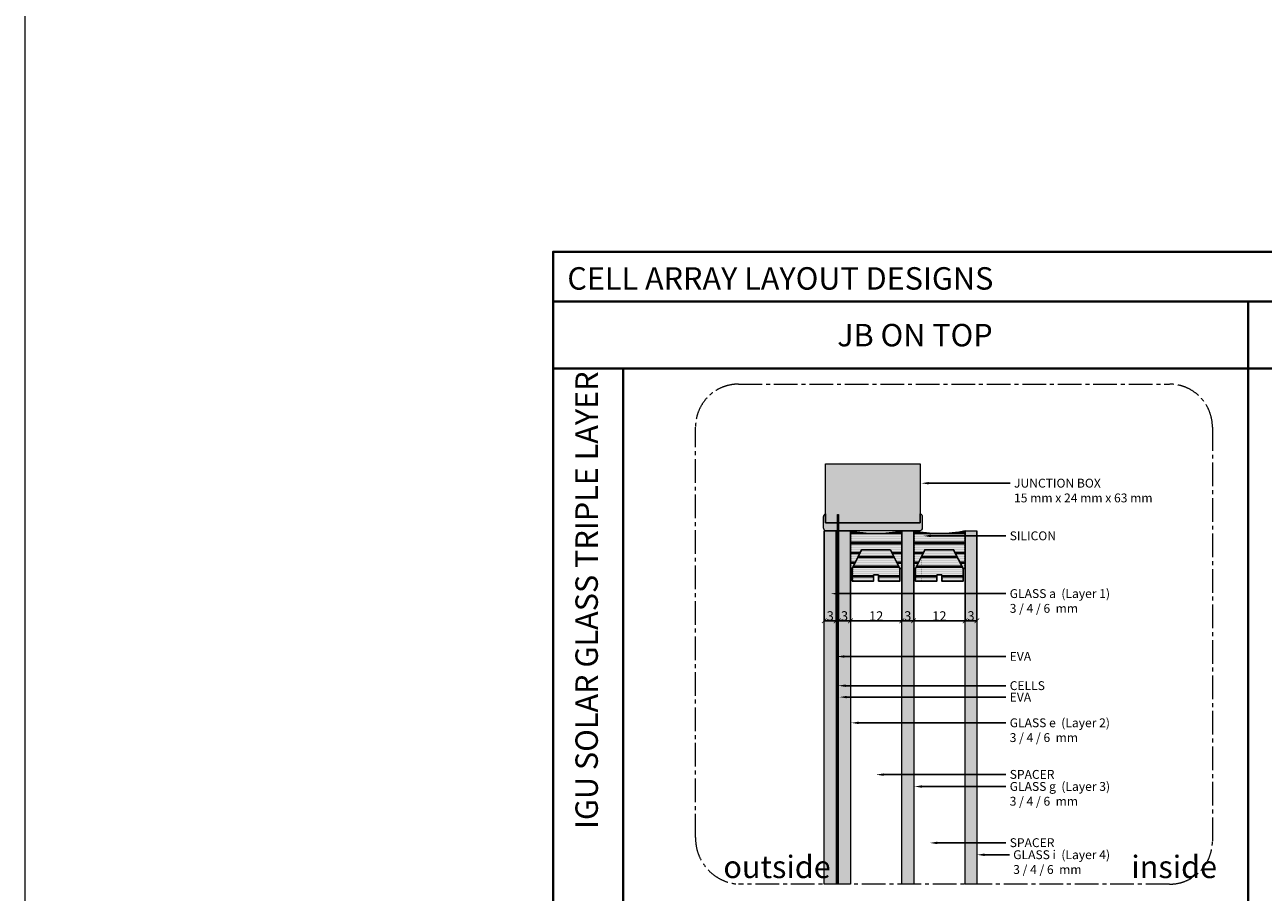
# Model space of a CAD drawing. Units: millimetres. Extents: x 387440 to 527360, y -72011 to -10881.
# Drawn here: x 387440 to 393722, y -58734 to -54334 of the extents above; entities that cross this region are included whole.
import ezdxf
from ezdxf import colors
from ezdxf.entities.mleader import LeaderData, LeaderLine
from ezdxf.math import Vec2, Vec3

# ---------------------------------------------------------------- set-up
doc = ezdxf.new("R2010")
doc.units = ezdxf.units.MM
doc.header["$MEASUREMENT"] = 0
doc.header["$PDMODE"] = 35
doc.linetypes.add('Centre', pattern=[9, 6, -1, 1, -1])
doc.layers.get('0').update_dxf_attribs({"lineweight": 0})
doc.layers.get('Defpoints').update_dxf_attribs({"color": 8, "lineweight": 0})
for name, color, linetype in [('0-1-BASE1', 8, 'Continuous'), ('Gc_01_Structual Elements', 4, 'Continuous'), ('LAYER 1', 1, 'Continuous'), ('PDF7_Geometry', 7, 'Continuous')]:
    doc.layers.add(name, color=color, linetype=linetype)
for name, color, linetype, lineweight in [('0-MITREX-JUNCTION BOX', 5, 'Continuous', 0), ('0-PANEL', 4, 'Continuous', 0), ('0-WALL LINE', 2, 'Continuous', 15), ('1 DIM', 1, 'Continuous', 5), ('A-NOTE-10', 2, 'Continuous', 20), ('Gc_08_Title Block', 31, 'Continuous', 40)]:
    doc.layers.add(name, color=color, linetype=linetype, lineweight=lineweight)
doc.styles.add('NOTE', font='simplex.shx', dxfattribs={"width": 0.8})
doc.styles.get("Standard").update_dxf_attribs({"font": 'arial.ttf'})
doc.styles.add('TABLE', font='arial.ttf', dxfattribs={"height": 1.5})
doc.dimstyles.new('ISO-25', dxfattribs={"dimtxt": 2.5, "dimasz": 0.04, "dimexe": 0.0625, "dimexo": 0.0625, "dimgap": 0.02, "dimtad": 1, "dimzin": 0, "dimdsep": 46, "dimtxsty": 'Standard', "dimblk1": 'ARCHTICK', "dimblk2": 'ARCHTICK', "dimsah": 1, "dimcen": 2.5, "dimclrt": 2, "dimadec": 0, "dimazin": 0, "dimtfac": 1, "dimtdec": 4, "dimtmove": 2, "dimatfit": 3, "dimldrblk": 'ARCHTICK', "dimfxl": 1, "dimtolj": 1, "dimtzin": 0, "dimarcsym": 0})

# ---------------------------------------------------------------- blocks, each defined once
blk = doc.blocks.new('_ARCHTICK')
at = {"color": 0, "linetype": 'ByBlock', "const_width": 0.15}
blk.add_lwpolyline([(-0.5, -0.5), (0.5, 0.5)], dxfattribs=at)
blk = doc.blocks.new('*D1417')
at = {"color": 0, "lineweight": -2, "transparency": 16777216}
for p, q in [((391495.9, -56901.1), (391495.9, -57357.4)), ((391556.1, -56901.1), (391556.1, -57357.4)), ((391495.9, -57357.4), (391556.1, -57357.4))]:
    blk.add_line(p, q, dxfattribs=at)
at = {"layer": 'Defpoints', "color": 0, "transparency": 16777216}
for p in [(391495.9, -56901), (391556.1, -56901), (391556.1, -57357.4)]:
    blk.add_point(p, dxfattribs=at)
at = {"color": 0, "lineweight": -2, "transparency": 16777216, "xscale": 24, "yscale": 24, "zscale": 24, "rotation": 180}
blk.add_blockref('_ARCHTICK', (391495.9, -57357.4), dxfattribs=at)
at = {"color": 0, "lineweight": -2, "transparency": 16777216, "xscale": 24, "yscale": 24, "zscale": 24}
blk.add_blockref('_ARCHTICK', (391556.1, -57357.4), dxfattribs=at)
at = {"color": 2, "transparency": 16777216, "insert": (391526, -57332.8), "char_height": 48, "attachment_point": 5}
blk.add_mtext('\\A1;3', dxfattribs=at)
blk = doc.blocks.new('*D1418')
at = {"color": 0, "lineweight": -2, "transparency": 16777216}
for p, q in [((391568.1, -56901.1), (391568.1, -57357.4)), ((391628.3, -56901.1), (391628.3, -57357.4)), ((391568.1, -57357.4), (391628.3, -57357.4))]:
    blk.add_line(p, q, dxfattribs=at)
at = {"layer": 'Defpoints', "color": 0, "transparency": 16777216}
for p in [(391568.1, -56901), (391628.3, -56901), (391628.3, -57357.4)]:
    blk.add_point(p, dxfattribs=at)
at = {"color": 0, "lineweight": -2, "transparency": 16777216, "xscale": 24, "yscale": 24, "zscale": 24, "rotation": 180}
blk.add_blockref('_ARCHTICK', (391568.1, -57357.4), dxfattribs=at)
at = {"color": 0, "lineweight": -2, "transparency": 16777216, "xscale": 24, "yscale": 24, "zscale": 24}
blk.add_blockref('_ARCHTICK', (391628.3, -57357.4), dxfattribs=at)
at = {"color": 2, "transparency": 16777216, "insert": (391598.2, -57332.8), "char_height": 48, "attachment_point": 5}
blk.add_mtext('\\A1;3', dxfattribs=at)
blk = doc.blocks.new('*D1419')
at = {"color": 0, "lineweight": -2, "transparency": 16777216}
for p, q in [((391628.3, -56901.1), (391628.3, -57357.4)), ((391889.1, -56901.1), (391889.1, -57357.4)), ((391628.3, -57357.4), (391889.1, -57357.4))]:
    blk.add_line(p, q, dxfattribs=at)
at = {"layer": 'Defpoints', "color": 0, "transparency": 16777216}
for p in [(391628.3, -56901), (391889.1, -56901), (391889.1, -57357.4)]:
    blk.add_point(p, dxfattribs=at)
at = {"color": 0, "lineweight": -2, "transparency": 16777216, "xscale": 24, "yscale": 24, "zscale": 24, "rotation": 180}
blk.add_blockref('_ARCHTICK', (391628.3, -57357.4), dxfattribs=at)
at = {"color": 0, "lineweight": -2, "transparency": 16777216, "xscale": 24, "yscale": 24, "zscale": 24}
blk.add_blockref('_ARCHTICK', (391889.1, -57357.4), dxfattribs=at)
at = {"color": 2, "transparency": 16777216, "insert": (391758.7, -57333.2), "char_height": 48, "attachment_point": 5}
blk.add_mtext('\\A1;12', dxfattribs=at)
blk = doc.blocks.new('*D1420')
at = {"color": 0, "lineweight": -2, "transparency": 16777216}
for p, q in [((391889, -56901.1), (391889, -57357.4)), ((391949.2, -56901.1), (391949.2, -57357.4)), ((391889, -57357.4), (391949.2, -57357.4))]:
    blk.add_line(p, q, dxfattribs=at)
at = {"layer": 'Defpoints', "color": 0, "transparency": 16777216}
for p in [(391889, -56901), (391949.2, -56901), (391949.2, -57357.4)]:
    blk.add_point(p, dxfattribs=at)
at = {"color": 0, "lineweight": -2, "transparency": 16777216, "xscale": 24, "yscale": 24, "zscale": 24, "rotation": 180}
blk.add_blockref('_ARCHTICK', (391889, -57357.4), dxfattribs=at)
at = {"color": 0, "lineweight": -2, "transparency": 16777216, "xscale": 24, "yscale": 24, "zscale": 24}
blk.add_blockref('_ARCHTICK', (391949.2, -57357.4), dxfattribs=at)
at = {"color": 2, "transparency": 16777216, "insert": (391919.1, -57332.8), "char_height": 48, "attachment_point": 5}
blk.add_mtext('\\A1;3', dxfattribs=at)
blk = doc.blocks.new('SPACER-DET-01')
at = {"layer": 'Gc_01_Structual Elements'}
h = blk.add_hatch(dxfattribs=at)
h.set_pattern_fill('ACAD_ISO07W100', color=8, angle=-90)
h.set_pattern_definition([(270, (0, 0), (5, -8e-16), [0.5, -3])])
edge = h.paths.add_edge_path()
edge.add_arc((-111.4, 611.7), 625.4, 257.96918, 282.03082, ccw=False)
edge.add_line((-241.8, 0), (-241.8, -191.1))
edge.add_line((-241.8, -191.1), (-232.9, -191.1))
edge.add_line((-232.9, -191.1), (-185.4, -96))
edge.add_line((-185.4, -96), (-39.1, -96))
edge.add_line((-39.1, -96), (9.3, -191.1))
edge.add_line((9.3, -191.1), (19, -191.1))
edge.add_line((19, -191.1), (19, 0))
h = blk.add_hatch(dxfattribs=at)
h.set_pattern_fill('ACAD_ISO07W100', color=8, angle=-90)
h.set_pattern_definition([(270, (221731.3566, 321745.2197), (5, -8e-16), [0.5, -3])])
h.paths.add_polyline_path([(-39.1, -96), (-185.4, -96), (-232.9, -191.1), (-232.9, -254.7), (-124.3, -254.7), (-124.3, -223.3), (-99.2, -223.3), (-99.2, -254.7), (9.3, -254.7), (9.3, -191.1)])
at = {"layer": 'PDF7_Geometry', "lineweight": 25}
blk.add_line((-124.3, -223.3), (-99.2, -223.3), dxfattribs=at)
blk.add_lwpolyline([(9.3, -191.1), (19, -191.1), (19, 0, -0.105376), (-241.8, 0), (-241.8, -191.1), (-232.9, -191.1)], format="xyb", dxfattribs=at)
blk.add_lwpolyline([(-99.2, -223.3), (-99.2, -254.7), (9.3, -254.7), (9.3, -191.1), (-39.1, -96), (-185.4, -96), (-232.9, -191.1), (-232.9, -254.7), (-124.3, -254.7), (-124.3, -223.3)], dxfattribs=at)
blk = doc.blocks.new('GLASS-1')
at = {"true_color": 0x2776bb, "transparency": 33554610}
h = blk.add_hatch(color=152, dxfattribs=at)
h.dxf.hatch_style = 1
h.paths.add_polyline_path([(-60.2, 0), (0, 0), (0, 1792.3), (-60.2, 1792.3)])
at = {"layer": '0-PANEL'}
blk.add_lwpolyline([(-60.2, 1792.3), (0, 1792.3), (0, 0), (-60.2, 0)], close=True, dxfattribs=at)
blk = doc.blocks.new('*D1421')
at = {"color": 0, "lineweight": -2, "transparency": 16777216}
for p, q in [((391949.2, -56901.1), (391949.2, -57357.4)), ((392209.9, -56901.1), (392209.9, -57357.4)), ((391949.2, -57357.4), (392209.9, -57357.4))]:
    blk.add_line(p, q, dxfattribs=at)
at = {"layer": 'Defpoints', "color": 0, "transparency": 16777216}
for p in [(391949.2, -56901), (392209.9, -56901), (392209.9, -57357.4)]:
    blk.add_point(p, dxfattribs=at)
at = {"color": 0, "lineweight": -2, "transparency": 16777216, "xscale": 24, "yscale": 24, "zscale": 24, "rotation": 180}
blk.add_blockref('_ARCHTICK', (391949.2, -57357.4), dxfattribs=at)
at = {"color": 0, "lineweight": -2, "transparency": 16777216, "xscale": 24, "yscale": 24, "zscale": 24}
blk.add_blockref('_ARCHTICK', (392209.9, -57357.4), dxfattribs=at)
at = {"color": 2, "transparency": 16777216, "insert": (392079.6, -57333.2), "char_height": 48, "attachment_point": 5}
blk.add_mtext('\\A1;12', dxfattribs=at)
blk = doc.blocks.new('*D1422')
at = {"color": 0, "lineweight": -2, "transparency": 16777216}
for p, q in [((392209.9, -56901.1), (392209.9, -57357.4)), ((392270.1, -56901.1), (392270.1, -57357.4)), ((392209.9, -57357.4), (392270.1, -57357.4))]:
    blk.add_line(p, q, dxfattribs=at)
at = {"layer": 'Defpoints', "color": 0, "transparency": 16777216}
for p in [(392209.9, -56901), (392270.1, -56901), (392270.1, -57357.4)]:
    blk.add_point(p, dxfattribs=at)
at = {"color": 0, "lineweight": -2, "transparency": 16777216, "xscale": 24, "yscale": 24, "zscale": 24, "rotation": 180}
blk.add_blockref('_ARCHTICK', (392209.9, -57357.4), dxfattribs=at)
at = {"color": 0, "lineweight": -2, "transparency": 16777216, "xscale": 24, "yscale": 24, "zscale": 24}
blk.add_blockref('_ARCHTICK', (392270.1, -57357.4), dxfattribs=at)
at = {"color": 2, "transparency": 16777216, "insert": (392240, -57332.8), "char_height": 48, "attachment_point": 5}
blk.add_mtext('\\A1;3', dxfattribs=at)
blk = doc.blocks.new('SILICON-2')
at = {"layer": '0-1-BASE1', "transparency": 33554658}
h = blk.add_hatch(color=256, dxfattribs=at)
h.dxf.hatch_style = 1
edge = h.paths.add_edge_path()
edge.add_arc((475, 31.5), 15.4, 0, 71.0801, ccw=False)
edge.add_line((490.4, 31.5), (490.4, -25.4))
edge.add_arc((475.7, -25.7), 14.7, -76.80725, 0.81412, ccw=False)
edge.add_line((479, -40), (0, -40))
edge.add_arc((5, -25.4), 15.4, 180, 251.0801, ccw=False)
edge.add_line((-10.4, -25.4), (-10.4, 31.5))
edge.add_arc((5, 31.5), 15.4, 108.9199, 180, ccw=False)
edge.add_line((0, 46), (0, 0))
edge.add_line((0, 0), (480, 0))
edge.add_line((480, 0), (480, 46))
at = {"layer": '0-PANEL'}
blk.add_lwpolyline([(480, 46, -0.320488), (490.4, 31.5), (490.4, -25.4, -0.35226), (479, -40), (0, -40, -0.320488), (-10.4, -25.4), (-10.4, 31.5, -0.320488), (0, 46), (0, 0), (480, 0)], format="xyb", close=True, dxfattribs=at)

msp = doc.modelspace()

# ---------------------------------------------------------------- hatches: boundary and pattern name
at = {"layer": '0-MITREX-JUNCTION BOX', "true_color": 0x939598, "transparency": 33554559}
h = msp.add_hatch(color=252, dxfattribs=at)
h.dxf.hatch_style = 1
h.paths.add_polyline_path([(391982.377, -56861.023), (391982.377, -56561.023), (391502.377, -56561.023), (391502.377, -56861.023)])

# ---------------------------------------------------------------- linework, layer by layer
at = {"layer": '0-MITREX-JUNCTION BOX'}
msp.add_lwpolyline([(391502.377, -56861.023), (391502.377, -56561.023), (391982.377, -56561.023), (391982.377, -56861.023), (391502.377, -56861.023)], dxfattribs=at)
at = {"layer": '0-PANEL'}
msp.add_line((391562.121, -56901.023), (391562.121, -58693.356), dxfattribs=at)
msp.add_lwpolyline([(403679.543, -10880.673), (387439.972, -10880.673), (387439.972, -72011.437), (403679.543, -72011.437)], close=True, dxfattribs=at)
at = {"layer": '0-WALL LINE'}
msp.add_lwpolyline([(391562.121, -56818.83), (391567.761, -56818.83), (391567.761, -56901.059), (391562.121, -56901.059)], close=True, dxfattribs=at)
at = {"layer": '1 DIM', "linetype": 'Centre', "ltscale": 20}
msp.add_lwpolyline([(391060.413, -56156.919), (393246.635, -56156.919, -0.41421356), (393464.601, -56374.886), (393464.601, -58475.389, -0.41421356), (393246.635, -58693.356), (391060.413, -58693.356, -0.39729917), (390842.447, -58457.194), (390842.447, -56374.886, -0.41421356)], format="xyb", close=True, dxfattribs=at)
at = {"layer": 'Gc_08_Title Block'}
for p, q in [((401035.577, -55736.954), (390120.003, -55736.954)), ((393646.684, -61813.314), (393646.684, -55736.954)), ((401035.577, -56078.392), (390120.003, -56078.392)), ((390475.044, -56078.392), (390475.044, -61813.314))]:
    msp.add_line(p, q, dxfattribs=at)
at = {"layer": 'Gc_08_Title Block', "ltscale": 0.2}
msp.add_lwpolyline([(401035.577, -55485.623), (401035.577, -62421.99), (390120.003, -62421.99), (390120.003, -55485.623)], close=True, dxfattribs=at)

# ---------------------------------------------------------------- block references
at = {"layer": '0-PANEL'}
for name, p in [('SILICON-2', (391502.377, -56861.023)), ('GLASS-1', (391556.125, -58693.356)), ('GLASS-1', (391628.295, -58693.356)), ('GLASS-1', (391949.188, -58693.356)), ('GLASS-1', (392270.082, -58693.356))]:
    msp.add_blockref(name, p, dxfattribs=at)
at = {"layer": '1 DIM'}
for p in [(391870.053, -56901.023), (392190.946, -56901.023)]:
    msp.add_blockref('SPACER-DET-01', p, dxfattribs=at)

# ---------------------------------------------------------------- texts
at = {"layer": 'A-NOTE-10', "char_height": 113.80704, "width": 5047.42267, "attachment_point": 4, "style": 'NOTE'}
for s, insert in [('{\\fArial|b0|i0|c0|p34;CELL ARRAY LAYOUT DESIGNS}', (390192.314, -55620.639)), ('{\\fArial|b0|i0|c0|p34;JB ON TOP}', (391561.242, -55908.291)), ('{\\fArial|b0|i0|c0|p34;outside}', (390983.825, -58605.587)), ('{\\fArial|b0|i0|c0|p34;inside}', (393053.072, -58605.587))]:
    msp.add_mtext(s, dxfattribs=dict(at, insert=insert))
at = {"layer": 'A-NOTE-10', "insert": (390290.18, -58413.843), "char_height": 113.80704, "width": 5047.42267, "attachment_point": 4, "rotation": 90, "style": 'NOTE'}
msp.add_mtext('{\\fArial|b0|i0|c0|p34;IGU SOLAR GLASS TRIPLE LAYER}', dxfattribs=at)

# ---------------------------------------------------------------- dimensions: what is measured, and where the dimension line sits
for base, p1, p2, text, picture, middle in [((391556.125, -57357.357), (391495.946, -56901.023), (391556.125, -56901.023), '3', '*D1417', (391526.035, -57332.809)), ((391628.295, -57357.357), (391568.117, -56901.023), (391628.295, -56901.023), '3', '*D1418', (391598.206, -57332.809)), ((391889.053, -57357.357), (391628.295, -56901.023), (391889.053, -56901.023), '12', '*D1419', (391758.674, -57333.235)), ((391949.188, -57357.357), (391889.01, -56901.023), (391949.188, -56901.023), '3', '*D1420', (391919.099, -57332.809)), ((392209.946, -57357.357), (391949.188, -56901.023), (392209.946, -56901.023), '12', '*D1421', (392079.567, -57333.235)), ((392270.082, -57357.357), (392209.903, -56901.023), (392270.082, -56901.023), '3', '*D1422', (392239.992, -57332.809))]:
    dim = msp.add_linear_dim(base=base, p1=p1, p2=p2, text=text, dimstyle='ISO-25', override={"dimscale": 1.2, "dimtxt": 40, "dimasz": 20})
    dim.commit()
    dim.dimension.update_dxf_attribs({"geometry": picture, "text_midpoint": middle})

# ---------------------------------------------------------------- leaders
at = {"layer": 'LAYER 1'}
ml = msp.add_multileader_mtext('Standard', dxfattribs=at)
ml.set_content('\\A1;JUNCTION BOX\\P15 mm x 24 mm x 63 mm', color=256, style='TABLE')
ml.set_leader_properties(color=256, lineweight=-1)
ml.build(insert=Vec2(0, 0))
ml.multileader.update_dxf_attribs({"dogleg_length": 4, "arrow_head_size": 38.4})
ctx = ml.context
ctx.base_point, ctx.char_height, ctx.arrow_head_size, ctx.landing_gap_size, ctx.plane_origin = Vec3(392438.962, -56659.547), 45, 38.4, 19.2, Vec3(392807.448, -56514.661)
notes = []
notes.append((ctx, [(1, (1, 1, 0), (392137.707, -56659.547), (1, 0), 301.255, [(1, [(391987.33, -56659.547)], 0, [])])]))
ctx.mtext.insert, ctx.mtext.width, ctx.mtext.flow_direction = Vec3(392458.162, -56636.648), 729.045, 5
ml = msp.add_multileader_mtext('Standard', dxfattribs=at)
ml.set_content('\\A1;SILICON', color=256, style='TABLE')
ml.set_leader_properties(color=256, lineweight=-1)
ml.build(insert=Vec2(0, 0))
ml.multileader.update_dxf_attribs({"dogleg_length": 4, "arrow_head_size": 38.4})
ctx = ml.context
ctx.base_point, ctx.char_height, ctx.arrow_head_size, ctx.landing_gap_size, ctx.plane_origin = Vec3(392417.066, -56926.734, 2746.648), 45, 38.4, 19.2, Vec3(392785.552, -56781.849, 2746.648)
notes.append((ctx, [(1, (1, 1, 0), (392346.174, -56926.734, 2746.648), (1, 0), 70.892, [(1, [(391998.055, -56926.734, 2746.648)], 0, [])])]))
ctx.mtext.insert, ctx.mtext.width, ctx.mtext.flow_direction = Vec3(392436.266, -56903.851, 2746.648), 729.045, 5
ml = msp.add_multileader_mtext('Standard', dxfattribs=at)
ml.set_content('\\A1;GLASS a  (Layer 1)\\P3 / 4 / 6  mm', color=256, style='TABLE')
ml.set_leader_properties(color=256, lineweight=-1)
ml.build(insert=Vec2(0, 0))
ml.multileader.update_dxf_attribs({"dogleg_length": 4, "arrow_head_size": 38.4})
ctx = ml.context
ctx.base_point, ctx.char_height, ctx.arrow_head_size, ctx.landing_gap_size, ctx.plane_origin = Vec3(392417.066, -57219.74), 45, 38.4, 19.2, Vec3(392785.552, -57074.854)
notes.append((ctx, [(1, (1, 1, 0), (392115.812, -57219.74), (1, 0), 301.255, [(1, [(391528.171, -57219.74)], 0, [])])]))
ctx.mtext.insert, ctx.mtext.width, ctx.mtext.flow_direction = Vec3(392436.266, -57196.841), 729.045, 5
ml = msp.add_multileader_mtext('Standard', dxfattribs=at)
ml.set_content('\\A1;EVA', color=256, style='TABLE')
ml.set_leader_properties(color=256, lineweight=-1)
ml.build(insert=Vec2(0, 0))
ml.multileader.update_dxf_attribs({"dogleg_length": 4, "arrow_head_size": 38.4})
ctx = ml.context
ctx.base_point, ctx.char_height, ctx.arrow_head_size, ctx.landing_gap_size, ctx.plane_origin = Vec3(392417.066, -57537.764), 45, 38.4, 19.2, Vec3(392785.552, -57392.878)
notes.append((ctx, [(1, (1, 1, 0), (392115.812, -57537.764), (1, 0), 301.255, [(1, [(391559.613, -57538.687)], 0, [])])]))
ctx.mtext.insert, ctx.mtext.width, ctx.mtext.flow_direction = Vec3(392436.266, -57515.264), 729.045, 5
ml = msp.add_multileader_mtext('Standard', dxfattribs=at)
ml.set_content('\\A1;CELLS', color=256, style='TABLE')
ml.set_leader_properties(color=256, lineweight=-1)
ml.build(insert=Vec2(0, 0))
ml.multileader.update_dxf_attribs({"dogleg_length": 4, "arrow_head_size": 38.4})
ctx = ml.context
ctx.base_point, ctx.char_height, ctx.arrow_head_size, ctx.landing_gap_size, ctx.plane_origin = Vec3(392417.066, -57686.642, 2746.648), 45, 38.4, 19.2, Vec3(392785.552, -57541.756, 2746.648)
notes.append((ctx, [(1, (1, 1, 0), (392346.174, -57686.642, 2746.648), (1, 0), 70.892, [(1, [(391565.609, -57686.642, 2746.648)], 0, [])])]))
ctx.mtext.insert, ctx.mtext.width, ctx.mtext.flow_direction = Vec3(392436.266, -57663.758, 2746.648), 729.045, 5
ml = msp.add_multileader_mtext('Standard', dxfattribs=at)
ml.set_content('\\A1;EVA', color=256, style='TABLE')
ml.set_leader_properties(color=256, lineweight=-1)
ml.build(insert=Vec2(0, 0))
ml.multileader.update_dxf_attribs({"dogleg_length": 4, "arrow_head_size": 38.4})
ctx = ml.context
ctx.base_point, ctx.char_height, ctx.arrow_head_size, ctx.landing_gap_size, ctx.plane_origin = Vec3(392417.066, -57744.44), 45, 38.4, 19.2, Vec3(392785.552, -57599.554)
notes.append((ctx, [(1, (1, 1, 0), (392115.812, -57744.44), (1, 0), 301.255, [(1, [(391571.605, -57744.44)], 0, [])])]))
ctx.mtext.insert, ctx.mtext.width, ctx.mtext.flow_direction = Vec3(392436.266, -57721.94), 729.045, 5
ml = msp.add_multileader_mtext('Standard', dxfattribs=at)
ml.set_content('\\A1;GLASS e  (Layer 2)\\P3 / 4 / 6  mm', color=256, style='TABLE')
ml.set_leader_properties(color=256, lineweight=-1)
ml.build(insert=Vec2(0, 0))
ml.multileader.update_dxf_attribs({"dogleg_length": 4, "arrow_head_size": 38.4})
ctx = ml.context
ctx.base_point, ctx.char_height, ctx.arrow_head_size, ctx.landing_gap_size, ctx.plane_origin = Vec3(392417.066, -57875.155), 45, 38.4, 19.2, Vec3(392785.552, -57730.27)
notes.append((ctx, [(1, (1, 1, 0), (392115.812, -57875.155), (1, 0), 301.255, [(1, [(391631.784, -57875.155)], 0, [])])]))
ctx.mtext.insert, ctx.mtext.width, ctx.mtext.flow_direction = Vec3(392436.266, -57852.256), 729.045, 5
ml = msp.add_multileader_mtext('Standard', dxfattribs=at)
ml.set_content('\\A1;SPACER', color=256, style='TABLE')
ml.set_leader_properties(color=256, lineweight=-1)
ml.build(insert=Vec2(0, 0))
ml.multileader.update_dxf_attribs({"dogleg_length": 4, "arrow_head_size": 38.4})
ctx = ml.context
ctx.base_point, ctx.char_height, ctx.arrow_head_size, ctx.landing_gap_size, ctx.plane_origin = Vec3(392417.066, -58136.959, 4703.33), 45, 38.4, 19.2, Vec3(392785.552, -57992.073, 4703.33)
notes.append((ctx, [(1, (1, 1, 0), (392346.174, -58136.959, 4703.33), (1, 0), 70.892, [(1, [(391758.624, -58137.882, 4703.33)], 0, [])])]))
ctx.mtext.insert, ctx.mtext.width, ctx.mtext.flow_direction = Vec3(392436.266, -58114.076, 4703.33), 729.045, 5
ml = msp.add_multileader_mtext('Standard', dxfattribs=at)
ml.set_content('\\A1;GLASS g  (Layer 3)\\P3 / 4 / 6  mm', color=256, style='TABLE')
ml.set_leader_properties(color=256, lineweight=-1)
ml.build(insert=Vec2(0, 0))
ml.multileader.update_dxf_attribs({"dogleg_length": 4, "arrow_head_size": 38.4})
ctx = ml.context
ctx.base_point, ctx.char_height, ctx.arrow_head_size, ctx.landing_gap_size, ctx.plane_origin = Vec3(392417.066, -58198.04), 45, 38.4, 19.2, Vec3(392785.552, -58053.154)
notes.append((ctx, [(1, (1, 1, 0), (392115.812, -58198.04), (1, 0), 301.255, [(1, [(391952.677, -58198.04)], 0, [])])]))
ctx.mtext.insert, ctx.mtext.width, ctx.mtext.flow_direction = Vec3(392436.266, -58175.141), 729.045, 5
ml = msp.add_multileader_mtext('Standard', dxfattribs=at)
ml.set_content('\\A1;SPACER', color=256, style='TABLE')
ml.set_leader_properties(color=256, lineweight=-1)
ml.build(insert=Vec2(0, 0))
ml.multileader.update_dxf_attribs({"dogleg_length": 4, "arrow_head_size": 38.4})
ctx = ml.context
ctx.base_point, ctx.char_height, ctx.arrow_head_size, ctx.landing_gap_size, ctx.plane_origin = Vec3(392417.066, -58483.246, 4703.33), 45, 38.4, 19.2, Vec3(392785.552, -58338.36, 4703.33)
notes.append((ctx, [(1, (1, 1, 0), (392346.174, -58483.246, 4703.33), (1, 0), 70.892, [(1, [(392030.804, -58484.168, 4703.33)], 0, [])])]))
ctx.mtext.insert, ctx.mtext.width, ctx.mtext.flow_direction = Vec3(392436.266, -58460.362, 4703.33), 729.045, 5
ml = msp.add_multileader_mtext('Standard', dxfattribs=at)
ml.set_content('\\A1;GLASS i  (Layer 4)\\P3 / 4 / 6  mm', color=256, style='TABLE')
ml.set_leader_properties(color=256, lineweight=-1)
ml.build(insert=Vec2(0, 0))
ml.multileader.update_dxf_attribs({"dogleg_length": 4, "arrow_head_size": 38.4})
ctx = ml.context
ctx.base_point, ctx.char_height, ctx.arrow_head_size, ctx.landing_gap_size, ctx.plane_origin = Vec3(392434.788, -58544.327), 45, 38.4, 19.2, Vec3(392785.552, -58399.441)
notes.append((ctx, [(1, (1, 1, 0), (392361.174, -58544.327), (1, 0), 73.613, [(1, [(392270.082, -58544.327)], 0, [])])]))
ctx.mtext.insert, ctx.mtext.width, ctx.mtext.flow_direction = Vec3(392453.988, -58521.428), 729.045, 5
for ctx, leaders in notes:
    for number, flags, end, landing, length, lines in leaders:
        leader = LeaderData()
        leader.index, (leader.has_last_leader_line, leader.has_dogleg_vector, leader.attachment_direction) = number, flags
        leader.last_leader_point, leader.dogleg_vector, leader.dogleg_length = Vec3(end), Vec3(landing), length
        for number, points, colour, breaks in lines:
            line = LeaderLine()
            line.index, line.vertices, line.color, line.breaks = number, Vec3.list(points), colors.encode_raw_color(colour), breaks
            leader.lines.append(line)
        ctx.leaders.append(leader)

doc.saveas('drawing.dxf')
